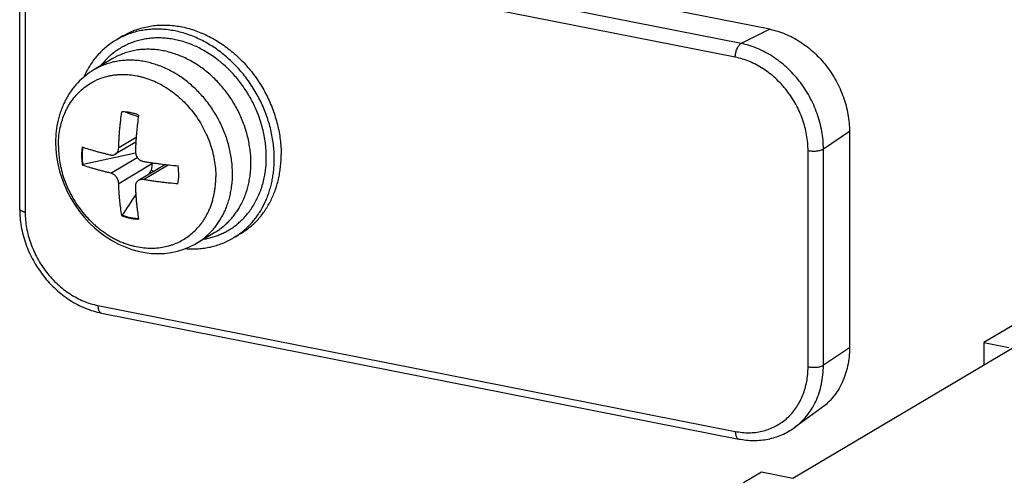
# Model space of a CAD drawing. Units: inches. Extents: x 0 to 34, y 0 to 22.
# Drawn here: x 5 to 6.1, y 5.4 to 5.9 of the extents above; entities that cross this region are included whole.
import ezdxf

# ---------------------------------------------------------------- set-up
doc = ezdxf.new("R2010")
doc.units = ezdxf.units.IN
doc.header["$LTSCALE"] = 1.87
doc.header["$MEASUREMENT"] = 0
doc.layers.get('0').update_dxf_attribs({"linetype": 'CONTINUOUS'})

msp = doc.modelspace()

# ---------------------------------------------------------------- linework, layer by layer
at = {"color": 7, "linetype": 'CONTINUOUS'}
for p, q in [((5.8124, 5.8615), (5.1196, 5.9983)), ((5.7812, 5.8461), (5.0884, 5.9829)), ((5.7749, 5.8311), (5.0821, 5.9679)), ((4.997, 5.9013), (4.997, 5.6664)), ((5.003, 5.8978), (5.003, 5.6628)), ((5.8124, 5.8615), (5.7812, 5.8461)), ((5.1093, 5.8543), (5.1018, 5.8498)), ((5.1095, 5.8539), (5.1095, 5.8538)), ((5.0977, 5.8294), (5.0777, 5.8176)), ((5.899, 5.7505), (5.8707, 5.7314)), ((5.899, 5.7505), (5.899, 5.5155)), ((5.036, 5.7387), (5.0363, 5.7314)), ((5.1233, 5.739), (5.101, 5.7257)), ((5.1237, 5.7439), (5.1047, 5.7327)), ((5.0363, 5.7314), (5.0371, 5.7234)), ((5.1229, 5.7271), (5.066, 5.7146)), ((5.854, 5.4948), (5.854, 5.7297)), ((5.8707, 5.4965), (5.8707, 5.7314)), ((5.0371, 5.7234), (5.0384, 5.7154)), ((5.0384, 5.7154), (5.0403, 5.7075)), ((5.096, 5.7053), (5.1249, 5.7224)), ((5.1047, 5.6941), (5.1415, 5.716)), ((5.0403, 5.7075), (5.0427, 5.6997)), ((5.0651, 5.714), (5.066, 5.7146)), ((5.1554, 5.7146), (5.1263, 5.6974)), ((5.1315, 5.6982), (5.1585, 5.7143)), ((5.0427, 5.6997), (5.0456, 5.692)), ((5.0456, 5.692), (5.049, 5.6845)), ((5.049, 5.6845), (5.0529, 5.6773)), ((5.0529, 5.6773), (5.0573, 5.6703)), ((5.0573, 5.6703), (5.062, 5.6636)), ((5.062, 5.6636), (5.0672, 5.6573)), ((5.0672, 5.6573), (5.0727, 5.6513)), ((5.0727, 5.6513), (5.0785, 5.6458)), ((5.109, 5.6595), (5.108, 5.6589)), ((5.0785, 5.6458), (5.0847, 5.6406)), ((5.0847, 5.6406), (5.0911, 5.636)), ((5.1893, 5.6291), (5.2093, 5.641)), ((5.0911, 5.636), (5.0978, 5.6318)), ((5.0978, 5.6318), (5.1046, 5.6281)), ((5.2367, 5.6392), (5.2292, 5.6348)), ((5.1046, 5.6281), (5.1116, 5.625)), ((5.1116, 5.625), (5.1188, 5.6224)), ((5.1188, 5.6224), (5.126, 5.6204)), ((5.126, 5.6204), (5.1332, 5.619)), ((5.1548, 5.6181), (5.1618, 5.6191)), ((5.1618, 5.6191), (5.1687, 5.6205)), ((5.1687, 5.6205), (5.1754, 5.6226)), ((5.1754, 5.6226), (5.1817, 5.6252)), ((5.1817, 5.6252), (5.1878, 5.6282)), ((5.1878, 5.6282), (5.1893, 5.6291)), ((5.1332, 5.619), (5.1404, 5.6181)), ((5.1404, 5.6181), (5.1476, 5.6178)), ((5.1476, 5.6178), (5.1548, 5.6181)), ((5.0821, 5.5615), (5.7749, 5.4246)), ((5.0858, 5.5532), (5.7786, 5.4164)), ((6.0803, 5.542), (6.0451, 5.5212)), ((5.8376, 5.374), (6.0803, 5.5178)), ((5.899, 5.5155), (5.8707, 5.4965)), ((6.0451, 5.5212), (6.0451, 5.4969)), ((6.0451, 5.5212), (6.0724, 5.5158)), ((5.8684, 5.4499), (5.839, 5.4287)), ((5.7838, 5.3691), (5.8035, 5.3807)), ((5.8035, 5.3807), (5.8376, 5.374))]:
    msp.add_line(p, q, dxfattribs=at)
for centre, radius, start, end in [((5.1442, 5.7783), 0.0831, 114.7084, 120.6446), ((5.1449, 5.7479), 0.1045, 70.3892, 74.4546), ((4.6112, 4.3866), 1.4726, 69.5377, 70.1634), ((5.1301, 5.7202), 0.1352, 14.3742, 21.2176), ((4.0476, 5.8724), 1.105, 351.476, 351.8629), ((5.1305, 5.7176), 0.0111, 351.8766, 354.0382), ((3.8141, 6.5395), 1.5651, 327.7402, 327.9361), ((5.1562, 5.7345), 0.0303, 238.6439, 244.0393), ((5.1109, 5.7031), 0.059, 350.6093, 0.0736), ((5.1649, 5.7204), 0.1001, 344.1299, 348.3231), ((-2.2729, 10.438), 8.7935, 327.08374, 327.25559), ((5.187, 5.7061), 0.0829, 300.642, 306.639), ((5.7628, 5.4948), 0.0912, 356.8529, 0.0098), ((5.7641, 5.4947), 0.0898, 356.056, 356.8498)]:
    msp.add_arc(centre, radius, start, end, dxfattribs=at)
for points, knots in [([(5.1093, 5.8543), (5.1113, 5.8555), (5.1155, 5.8577), (5.1219, 5.8605), (5.1286, 5.8627), (5.1355, 5.8644), (5.1426, 5.8656), (5.1498, 5.8661), (5.1571, 5.8662), (5.1645, 5.8656), (5.172, 5.8645), (5.1794, 5.8628), (5.1868, 5.8606), (5.1942, 5.8579), (5.2014, 5.8546), (5.2109, 5.8495), (5.2224, 5.8419), (5.2352, 5.8311), (5.2468, 5.8187), (5.2553, 5.8072), (5.2613, 5.7975), (5.2668, 5.7875), (5.2713, 5.777), (5.275, 5.7662), (5.278, 5.7554), (5.2801, 5.7445), (5.2811, 5.7335), (5.2813, 5.7281), (5.2813, 5.7254)], [0, 0, 0, 0, 0.027381, 0.054826, 0.082401, 0.110168, 0.13818, 0.166485, 0.19513, 0.224152, 0.253572, 0.283407, 0.313672, 0.34437, 0.375491, 0.407019, 0.471183, 0.536652, 0.603102, 0.67015, 0.703782, 0.737405, 0.804387, 0.837671, 0.870739, 0.936024, 0.968205, 1, 1, 1, 1]), ([(5.2738, 5.7209), (5.2738, 5.7262), (5.2733, 5.7341), (5.2717, 5.7445), (5.2695, 5.7551), (5.2664, 5.7655), (5.2625, 5.7756), (5.2579, 5.7856), (5.2526, 5.7953), (5.2465, 5.8044), (5.2399, 5.8132), (5.2309, 5.8234), (5.219, 5.8343), (5.2082, 5.8421), (5.1991, 5.8474), (5.1923, 5.8509), (5.1853, 5.854), (5.1782, 5.8565), (5.1711, 5.8586), (5.1639, 5.8601), (5.1568, 5.8612), (5.1497, 5.8617), (5.1426, 5.8617), (5.1357, 5.8612), (5.1288, 5.8601), (5.1222, 5.8586), (5.1157, 5.8565), (5.1115, 5.8548), (5.1095, 5.8539)], [0, 0, 0, 0, 0.063602, 0.09592, 0.128523, 0.194436, 0.227682, 0.261048, 0.327933, 0.361377, 0.394748, 0.461058, 0.526524, 0.59083, 0.622481, 0.653754, 0.684635, 0.715108, 0.745168, 0.774816, 0.804069, 0.832942, 0.861454, 0.889639, 0.917539, 0.9452, 0.972668, 1, 1, 1, 1]), ([(5.8124, 5.8615), (5.8182, 5.8604), (5.8268, 5.8577), (5.8377, 5.8526), (5.8484, 5.8463), (5.861, 5.8365), (5.8741, 5.8222), (5.8849, 5.8058), (5.8916, 5.7909), (5.8954, 5.7785), (5.8982, 5.7662), (5.899, 5.7567), (5.899, 5.7505)], [0, 0, 0, 0, 0.116554, 0.176655, 0.237851, 0.363012, 0.490995, 0.620295, 0.749254, 0.813139, 0.876353, 1, 1, 1, 1]), ([(5.1018, 5.8498), (5.0999, 5.8487), (5.0962, 5.8463), (5.0909, 5.8422), (5.0859, 5.8377), (5.0813, 5.8329), (5.077, 5.8276), (5.0731, 5.8219), (5.0697, 5.8159), (5.0676, 5.8118), (5.0667, 5.8096)], [0, 0, 0, 0, 0.122406, 0.245074, 0.368268, 0.492232, 0.617196, 0.743365, 0.870916, 1, 1, 1, 1]), ([(5.1729, 5.8486), (5.1708, 5.8492), (5.1666, 5.8502), (5.1603, 5.8513), (5.154, 5.852), (5.1478, 5.8522), (5.1416, 5.852), (5.1356, 5.8513), (5.1296, 5.8503), (5.1238, 5.8487), (5.1181, 5.8468), (5.1127, 5.8444), (5.1075, 5.8416), (5.1024, 5.8385), (5.0977, 5.8349), (5.0932, 5.831), (5.089, 5.8267), (5.0864, 5.8236), (5.0852, 5.822)], [0, 0, 0, 0, 0.066529, 0.132192, 0.197022, 0.261063, 0.32437, 0.387013, 0.44908, 0.510671, 0.571891, 0.632851, 0.693671, 0.754481, 0.815403, 0.876551, 0.938045, 1, 1, 1, 1]), ([(5.2562, 5.7691), (5.2553, 5.7714), (5.2535, 5.7758), (5.2504, 5.7822), (5.247, 5.7885), (5.2432, 5.7946), (5.2392, 5.8006), (5.2349, 5.8063), (5.2303, 5.8117), (5.2238, 5.8186), (5.2152, 5.8265), (5.2041, 5.8346), (5.1923, 5.8414), (5.1841, 5.8449), (5.1799, 5.8464)], [0, 0, 0, 0, 0.063881, 0.127945, 0.192113, 0.256306, 0.320436, 0.384417, 0.448168, 0.511609, 0.637227, 0.760769, 0.881795, 1, 1, 1, 1]), ([(5.7749, 5.8311), (5.7749, 5.8319), (5.775, 5.8335), (5.7754, 5.8359), (5.776, 5.8382), (5.7767, 5.8404), (5.7777, 5.8423), (5.7788, 5.844), (5.7799, 5.8453), (5.7808, 5.8459), (5.7812, 5.8461)], [0, 0, 0, 0, 0.13887, 0.282377, 0.425532, 0.563968, 0.693505, 0.810589, 0.912996, 1, 1, 1, 1]), ([(5.8707, 5.7314), (5.8707, 5.7379), (5.8698, 5.7477), (5.8669, 5.7604), (5.863, 5.7732), (5.8561, 5.7886), (5.8449, 5.8055), (5.8314, 5.8203), (5.8184, 5.8304), (5.8073, 5.8369), (5.7961, 5.8422), (5.7872, 5.845), (5.7812, 5.8461)], [0, 0, 0, 0, 0.123647, 0.186861, 0.250746, 0.379705, 0.509005, 0.636988, 0.76215, 0.823345, 0.883446, 1, 1, 1, 1]), ([(5.2484, 5.7165), (5.2484, 5.7212), (5.2479, 5.7284), (5.2464, 5.738), (5.2449, 5.7451), (5.2429, 5.7523), (5.2405, 5.7593), (5.2376, 5.7663), (5.2334, 5.7753), (5.2283, 5.784), (5.2226, 5.7922), (5.2164, 5.8), (5.208, 5.8091), (5.1968, 5.8186), (5.1848, 5.8265), (5.1742, 5.8317), (5.1656, 5.8349), (5.1591, 5.8369), (5.1526, 5.8383), (5.1461, 5.8393), (5.1396, 5.8398), (5.1332, 5.8398), (5.1268, 5.8393), (5.1206, 5.8383), (5.1146, 5.8368), (5.1087, 5.8348), (5.1031, 5.8324), (5.0995, 5.8304), (5.0977, 5.8294)], [0, 0, 0, 0, 0.063945, 0.096457, 0.129261, 0.162327, 0.195612, 0.229061, 0.262622, 0.32985, 0.363438, 0.396926, 0.463376, 0.528845, 0.59301, 0.655627, 0.686324, 0.71659, 0.746428, 0.775847, 0.804867, 0.833514, 0.861822, 0.889832, 0.917598, 0.945175, 0.972621, 1, 1, 1, 1]), ([(5.2284, 5.7046), (5.2284, 5.7094), (5.2277, 5.719), (5.2251, 5.7334), (5.2214, 5.7452), (5.2177, 5.7544), (5.2134, 5.7635), (5.2071, 5.7743), (5.1996, 5.7844), (5.193, 5.7918), (5.1861, 5.7988), (5.1768, 5.8067), (5.1667, 5.8134), (5.1584, 5.8178), (5.152, 5.8207), (5.1456, 5.8231), (5.1391, 5.825), (5.1326, 5.8265), (5.1261, 5.8275), (5.1196, 5.828), (5.1132, 5.8279), (5.1068, 5.8274), (5.1006, 5.8264), (5.0946, 5.8249), (5.0887, 5.823), (5.0831, 5.8205), (5.0795, 5.8186), (5.0777, 5.8176)], [0, 0, 0, 0, 0.063943, 0.129235, 0.195561, 0.22901, 0.262573, 0.329804, 0.396853, 0.430193, 0.463333, 0.528803, 0.592966, 0.624496, 0.655616, 0.686314, 0.716581, 0.746421, 0.775841, 0.804862, 0.833508, 0.861817, 0.889829, 0.917596, 0.945172, 0.972619, 1, 1, 1, 1]), ([(5.854, 5.7297), (5.854, 5.7354), (5.8532, 5.7441), (5.8507, 5.7554), (5.8481, 5.7638), (5.8447, 5.7721), (5.8408, 5.7801), (5.8361, 5.7878), (5.8309, 5.795), (5.8252, 5.8018), (5.8169, 5.8101), (5.8078, 5.8172), (5.798, 5.823), (5.788, 5.8277), (5.7802, 5.8301), (5.7749, 5.8311)], [0, 0, 0, 0, 0.123603, 0.186805, 0.250668, 0.31503, 0.379689, 0.444434, 0.509053, 0.573341, 0.637103, 0.762224, 0.823398, 0.883487, 1, 1, 1, 1]), ([(5.0777, 5.8176), (5.0745, 5.8156), (5.0682, 5.8113), (5.0613, 5.8048), (5.0563, 5.7991), (5.0528, 5.7946), (5.0497, 5.7897), (5.0468, 5.7847), (5.0443, 5.7794), (5.0421, 5.774), (5.0402, 5.7684), (5.0382, 5.7607), (5.0365, 5.7508), (5.036, 5.7427), (5.036, 5.7386)], [0, 0, 0, 0, 0.121161, 0.242729, 0.303826, 0.365171, 0.426809, 0.48878, 0.551126, 0.613878, 0.677065, 0.740707, 0.869388, 1, 1, 1, 1]), ([(5.0391, 5.735), (5.0391, 5.738), (5.0394, 5.744), (5.0406, 5.7528), (5.0426, 5.7612), (5.045, 5.7679), (5.0473, 5.7731), (5.0498, 5.778), (5.0534, 5.7838), (5.0576, 5.7891), (5.0612, 5.793), (5.0651, 5.7966), (5.0703, 5.8007), (5.0759, 5.8042), (5.0807, 5.8065), (5.0856, 5.8085), (5.0906, 5.8101), (5.0959, 5.8113), (5.0998, 5.8119), (5.1039, 5.8123), (5.1094, 5.8126), (5.1164, 5.8123), (5.1233, 5.8113), (5.1289, 5.81), (5.1345, 5.8085), (5.1415, 5.806), (5.1496, 5.8022), (5.1576, 5.7975), (5.1651, 5.7921), (5.1723, 5.786), (5.1791, 5.7792), (5.1874, 5.7694), (5.1945, 5.7586), (5.1996, 5.7485), (5.2021, 5.7425), (5.2043, 5.7366), (5.2067, 5.729), (5.2087, 5.7197), (5.21, 5.7104), (5.2103, 5.7043), (5.2103, 5.7012)], [0, 0, 0, 0, 0.031996, 0.06339, 0.094148, 0.124293, 0.139148, 0.153861, 0.182893, 0.211496, 0.225669, 0.239769, 0.267813, 0.295787, 0.309791, 0.323824, 0.352034, 0.366259, 0.380578, 0.395, 0.409539, 0.438998, 0.469034, 0.484284, 0.49969, 0.530965, 0.562857, 0.595332, 0.628339, 0.661807, 0.695652, 0.729776, 0.798388, 0.832708, 0.849821, 0.866882, 0.900784, 0.934324, 0.967429, 1, 1, 1, 1]), ([(5.1047, 5.7327), (5.1047, 5.7343), (5.1048, 5.7375), (5.1051, 5.7424), (5.1054, 5.7473), (5.1058, 5.7522), (5.1063, 5.7571), (5.107, 5.7637), (5.1076, 5.7686), (5.108, 5.7719)], [0, 0, 0, 0, 0.122767, 0.246315, 0.370557, 0.495426, 0.62087, 0.746819, 1, 1, 1, 1]), ([(5.1262, 5.7683), (5.1247, 5.7689), (5.1217, 5.7699), (5.1172, 5.771), (5.1126, 5.7717), (5.1096, 5.7719), (5.108, 5.7719)], [0, 0, 0, 0, 0.256732, 0.50892, 0.756576, 1, 1, 1, 1]), ([(5.1262, 5.7683), (5.1258, 5.765), (5.1252, 5.7601), (5.1245, 5.7535), (5.124, 5.7486), (5.1236, 5.7437), (5.1233, 5.7388), (5.123, 5.7339), (5.1229, 5.7307), (5.1228, 5.7291)], [0, 0, 0, 0, 0.253181, 0.379131, 0.504574, 0.629444, 0.753686, 0.877235, 1, 1, 1, 1]), ([(5.2651, 5.7226), (5.2651, 5.7252), (5.265, 5.7304), (5.2639, 5.7408), (5.2624, 5.7486), (5.2611, 5.7538)], [0, 0, 0, 0, 0.245858, 0.494806, 1, 1, 1, 1]), ([(5.0391, 5.735), (5.0391, 5.7297), (5.0398, 5.7214), (5.0419, 5.7103), (5.0439, 5.7031), (5.0459, 5.6972), (5.0477, 5.6927), (5.0496, 5.6882), (5.0518, 5.6837), (5.0542, 5.6793), (5.0577, 5.6734), (5.0626, 5.6662), (5.0681, 5.6595), (5.0729, 5.6544), (5.0766, 5.6507), (5.0805, 5.6472), (5.0846, 5.644), (5.0887, 5.6409), (5.0929, 5.6381), (5.0973, 5.6355), (5.1016, 5.6332), (5.106, 5.6311), (5.1104, 5.6293), (5.1149, 5.6278), (5.1207, 5.626), (5.1278, 5.6245), (5.1362, 5.6237), (5.1442, 5.6237), (5.1518, 5.6245), (5.1578, 5.6259), (5.1622, 5.6272), (5.1665, 5.6287), (5.1716, 5.631), (5.1776, 5.6345), (5.1834, 5.6388), (5.189, 5.6439), (5.1932, 5.6488), (5.1964, 5.6532), (5.1986, 5.6567), (5.2007, 5.6604), (5.2026, 5.6643), (5.2044, 5.6684), (5.2059, 5.6727), (5.2072, 5.6771), (5.2083, 5.6817), (5.2092, 5.6865), (5.21, 5.6929), (5.2103, 5.6979), (5.2103, 5.7012)], [0, 0, 0, 0, 0.056693, 0.087506, 0.119879, 0.136614, 0.153684, 0.17107, 0.188745, 0.206669, 0.224804, 0.261549, 0.298701, 0.317323, 0.335911, 0.35442, 0.372807, 0.391037, 0.409074, 0.426882, 0.444426, 0.461672, 0.478595, 0.495185, 0.511431, 0.542826, 0.572703, 0.601077, 0.627988, 0.653514, 0.66579, 0.677716, 0.701219, 0.725614, 0.7511, 0.777767, 0.80568, 0.820129, 0.834916, 0.85004, 0.865494, 0.881272, 0.89737, 0.913786, 0.930512, 0.947525, 0.964797, 1, 1, 1, 1]), ([(5.0651, 5.7338), (5.0648, 5.7322), (5.0644, 5.729), (5.0643, 5.7257), (5.0643, 5.7241)], [0, 0, 0, 0, 0.495925, 1, 1, 1, 1]), ([(5.0651, 5.7338), (5.0675, 5.7329), (5.0711, 5.7317), (5.0761, 5.7302), (5.0799, 5.7291), (5.0838, 5.728), (5.0878, 5.727), (5.0919, 5.726), (5.0946, 5.7253), (5.096, 5.725)], [0, 0, 0, 0, 0.236785, 0.358637, 0.482696, 0.608921, 0.737235, 0.867594, 1, 1, 1, 1]), ([(5.066, 5.7146), (5.0655, 5.7178), (5.065, 5.7241), (5.0654, 5.7304), (5.0659, 5.7335)], [0, 0, 0, 0, 0.507427, 1, 1, 1, 1]), ([(5.101, 5.7257), (5.1012, 5.7259), (5.1018, 5.7262), (5.1025, 5.7269), (5.1031, 5.7277), (5.1036, 5.7285), (5.104, 5.7295), (5.1044, 5.7305), (5.1046, 5.7316), (5.1046, 5.7323), (5.1047, 5.7327)], [0, 0, 0, 0, 0.115858, 0.233366, 0.353217, 0.475953, 0.601849, 0.731186, 0.86414, 1, 1, 1, 1]), ([(5.1228, 5.7291), (5.1228, 5.7285), (5.1229, 5.7272), (5.1233, 5.7253), (5.1241, 5.7235), (5.1252, 5.7218), (5.1265, 5.7204), (5.1278, 5.7194), (5.1289, 5.7188), (5.13, 5.7183), (5.1309, 5.7181), (5.1315, 5.718)], [0, 0, 0, 0, 0.124515, 0.251272, 0.379368, 0.507574, 0.634616, 0.75939, 0.820728, 0.88133, 1, 1, 1, 1]), ([(5.854, 5.7297), (5.8547, 5.7296), (5.8562, 5.7294), (5.8586, 5.7292), (5.861, 5.7292), (5.8633, 5.7293), (5.8656, 5.7296), (5.8676, 5.7301), (5.869, 5.7306), (5.87, 5.731), (5.8705, 5.7313), (5.8707, 5.7314)], [0, 0, 0, 0, 0.131225, 0.270658, 0.412916, 0.553019, 0.685956, 0.807083, 0.912675, 0.958755, 1, 1, 1, 1]), ([(5.0643, 5.7241), (5.0643, 5.7233), (5.0643, 5.7199), (5.0647, 5.7166), (5.0651, 5.714)], [0, 0, 0, 0, 0.239178, 1, 1, 1, 1]), ([(5.096, 5.725), (5.0964, 5.7249), (5.0971, 5.7248), (5.0979, 5.7248), (5.0988, 5.7249), (5.0998, 5.7251), (5.1006, 5.7255), (5.101, 5.7257)], [0, 0, 0, 0, 0.25637, 0.382257, 0.50704, 0.753956, 1, 1, 1, 1]), ([(5.1315, 5.718), (5.133, 5.7177), (5.1361, 5.7172), (5.1407, 5.7165), (5.1453, 5.7159), (5.1516, 5.715), (5.1596, 5.7141), (5.166, 5.7135), (5.1692, 5.7132)], [0, 0, 0, 0, 0.121139, 0.243553, 0.367128, 0.491792, 0.744124, 1, 1, 1, 1]), ([(5.2093, 5.641), (5.2107, 5.6418), (5.2133, 5.6434), (5.217, 5.6462), (5.2207, 5.6493), (5.2243, 5.6527), (5.2278, 5.6564), (5.231, 5.6605), (5.2341, 5.6649), (5.2369, 5.6696), (5.2395, 5.6746), (5.2418, 5.6799), (5.2434, 5.6845), (5.2446, 5.6884), (5.2456, 5.6923), (5.2467, 5.6974), (5.248, 5.7057), (5.2484, 5.7122), (5.2484, 5.7165)], [0, 0, 0, 0, 0.051313, 0.103945, 0.15799, 0.213506, 0.270532, 0.329114, 0.389298, 0.451126, 0.514572, 0.579597, 0.646177, 0.680052, 0.71431, 0.783909, 0.854838, 1, 1, 1, 1]), ([(5.2365, 5.6396), (5.2379, 5.6406), (5.2408, 5.6429), (5.2448, 5.6466), (5.2487, 5.6506), (5.2523, 5.6548), (5.2556, 5.6593), (5.2598, 5.6656), (5.2633, 5.6723), (5.2663, 5.6794), (5.2683, 5.6849), (5.27, 5.6906), (5.2714, 5.6965), (5.2724, 5.7024), (5.2732, 5.7085), (5.2737, 5.7147), (5.2738, 5.7188), (5.2738, 5.7209)], [0, 0, 0, 0, 0.058822, 0.117861, 0.177199, 0.236908, 0.297059, 0.357713, 0.480696, 0.543162, 0.606299, 0.670133, 0.734684, 0.799963, 0.865963, 0.932656, 1, 1, 1, 1]), ([(5.2367, 5.6392), (5.2385, 5.6402), (5.2418, 5.6424), (5.2466, 5.646), (5.2512, 5.6499), (5.2555, 5.6542), (5.2595, 5.6588), (5.2631, 5.6637), (5.2665, 5.6689), (5.2696, 5.6744), (5.2723, 5.6801), (5.2747, 5.6861), (5.2767, 5.6922), (5.2784, 5.6986), (5.2797, 5.7051), (5.2806, 5.7117), (5.2812, 5.7185), (5.2813, 5.7231), (5.2813, 5.7254)], [0, 0, 0, 0, 0.058974, 0.118051, 0.177333, 0.236919, 0.2969, 0.357363, 0.418382, 0.480027, 0.542352, 0.605399, 0.6692, 0.733783, 0.799168, 0.865354, 0.932315, 1, 1, 1, 1]), ([(5.2629, 5.7002), (5.2636, 5.7038), (5.2648, 5.7113), (5.2651, 5.7188), (5.2651, 5.7226)], [0, 0, 0, 0, 0.493407, 1, 1, 1, 1]), ([(5.096, 5.7053), (5.0946, 5.7056), (5.0919, 5.7062), (5.0878, 5.7072), (5.0838, 5.7083), (5.0799, 5.7094), (5.0761, 5.7105), (5.0711, 5.712), (5.0675, 5.7132), (5.0651, 5.714)], [0, 0, 0, 0, 0.132406, 0.262765, 0.391079, 0.517303, 0.641363, 0.763217, 1, 1, 1, 1]), ([(5.1047, 5.6941), (5.1046, 5.6948), (5.1045, 5.6957), (5.1042, 5.6969), (5.1038, 5.6981), (5.1031, 5.6996), (5.102, 5.7012), (5.1007, 5.7027), (5.0995, 5.7037), (5.0984, 5.7043), (5.0974, 5.7048), (5.0965, 5.7051), (5.096, 5.7053)], [0, 0, 0, 0, 0.122584, 0.185793, 0.249924, 0.379864, 0.510429, 0.639505, 0.765125, 0.826182, 0.885782, 1, 1, 1, 1]), ([(5.17, 5.7032), (5.17, 5.704), (5.1699, 5.7057), (5.1697, 5.709), (5.1694, 5.7115), (5.1692, 5.7132)], [0, 0, 0, 0, 0.247258, 0.496413, 1, 1, 1, 1]), ([(5.108, 5.6589), (5.1076, 5.6617), (5.107, 5.666), (5.1063, 5.6717), (5.1058, 5.6761), (5.1054, 5.6805), (5.1051, 5.685), (5.1048, 5.6896), (5.1047, 5.6926), (5.1047, 5.6941)], [0, 0, 0, 0, 0.241078, 0.363985, 0.488385, 0.61424, 0.741485, 0.870076, 1, 1, 1, 1]), ([(5.1263, 5.6974), (5.126, 5.6972), (5.1255, 5.6968), (5.1248, 5.6962), (5.1241, 5.6954), (5.1236, 5.6946), (5.1232, 5.6936), (5.123, 5.6927), (5.1228, 5.6916), (5.1228, 5.6909), (5.1228, 5.6906)], [0, 0, 0, 0, 0.12037, 0.240726, 0.361868, 0.484525, 0.609375, 0.736807, 0.866922, 1, 1, 1, 1]), ([(5.1315, 5.6982), (5.131, 5.6983), (5.1301, 5.6984), (5.1287, 5.6983), (5.1274, 5.698), (5.1266, 5.6976), (5.1263, 5.6974)], [0, 0, 0, 0, 0.261216, 0.514131, 0.759469, 1, 1, 1, 1]), ([(5.1692, 5.6935), (5.166, 5.6938), (5.1611, 5.6942), (5.1547, 5.6949), (5.15, 5.6955), (5.1453, 5.6961), (5.1407, 5.6968), (5.1361, 5.6975), (5.133, 5.698), (5.1315, 5.6982)], [0, 0, 0, 0, 0.255876, 0.382518, 0.508209, 0.632872, 0.756448, 0.878861, 1, 1, 1, 1]), ([(5.1893, 5.6291), (5.1907, 5.6299), (5.1933, 5.6316), (5.197, 5.6343), (5.2007, 5.6374), (5.2043, 5.6408), (5.2078, 5.6445), (5.211, 5.6486), (5.2141, 5.653), (5.2169, 5.6577), (5.2195, 5.6628), (5.2218, 5.6681), (5.2234, 5.6727), (5.2246, 5.6765), (5.2256, 5.6805), (5.2267, 5.6855), (5.228, 5.6939), (5.2284, 5.7003), (5.2284, 5.7046)], [0, 0, 0, 0, 0.051313, 0.103945, 0.15799, 0.213506, 0.270532, 0.329114, 0.389298, 0.451126, 0.514572, 0.579597, 0.646177, 0.680052, 0.71431, 0.783909, 0.854838, 1, 1, 1, 1]), ([(5.1228, 5.6906), (5.1229, 5.689), (5.123, 5.686), (5.1233, 5.6814), (5.1236, 5.6769), (5.124, 5.6725), (5.1245, 5.6681), (5.1252, 5.6624), (5.1258, 5.6582), (5.1262, 5.6553)], [0, 0, 0, 0, 0.129928, 0.258515, 0.385761, 0.511614, 0.636014, 0.758921, 1, 1, 1, 1]), ([(5.1969, 5.6335), (5.1987, 5.6338), (5.2023, 5.6345), (5.2074, 5.6359), (5.2115, 5.6373), (5.2147, 5.6386), (5.2169, 5.6396), (5.2192, 5.6407), (5.2223, 5.6422), (5.226, 5.6444), (5.2305, 5.6475), (5.2348, 5.6509), (5.239, 5.6547), (5.243, 5.659), (5.2468, 5.6637), (5.2504, 5.6688), (5.2536, 5.6743), (5.2565, 5.6802), (5.2591, 5.6865), (5.2605, 5.6909), (5.2611, 5.6931)], [0, 0, 0, 0, 0.059444, 0.116926, 0.172373, 0.199456, 0.226425, 0.253537, 0.281037, 0.337345, 0.395249, 0.454853, 0.516267, 0.579513, 0.644636, 0.711721, 0.780846, 0.851965, 0.925028, 1, 1, 1, 1]), ([(4.997, 5.6664), (4.997, 5.66), (4.9982, 5.6471), (5.0024, 5.6313), (5.0073, 5.6191), (5.0133, 5.6072), (5.0206, 5.5961), (5.0291, 5.586), (5.0384, 5.5768), (5.0486, 5.5689), (5.0596, 5.5624), (5.0709, 5.5572), (5.0798, 5.5544), (5.0858, 5.5532)], [0, 0, 0, 0, 0.123883, 0.250429, 0.314425, 0.378661, 0.507061, 0.57099, 0.634491, 0.759543, 0.820986, 0.881591, 1, 1, 1, 1]), ([(5.003, 5.6628), (5.0026, 5.6629), (5.0018, 5.6631), (5.0006, 5.6635), (4.9996, 5.6639), (4.9987, 5.6643), (4.998, 5.6648), (4.9975, 5.6653), (4.9972, 5.6658), (4.9971, 5.6661), (4.997, 5.6663), (4.997, 5.6664)], [0, 0, 0, 0, 0.181061, 0.34826, 0.498996, 0.631742, 0.746192, 0.843204, 0.925773, 0.963469, 1, 1, 1, 1]), ([(5.003, 5.6628), (5.003, 5.6571), (5.0038, 5.6485), (5.0063, 5.6372), (5.009, 5.6288), (5.0123, 5.6205), (5.0163, 5.6125), (5.0209, 5.6048), (5.0261, 5.5976), (5.0318, 5.5908), (5.0401, 5.5825), (5.0492, 5.5753), (5.059, 5.5696), (5.069, 5.5649), (5.0768, 5.5625), (5.0821, 5.5615)], [0, 0, 0, 0, 0.123603, 0.186805, 0.250668, 0.31503, 0.379689, 0.444434, 0.509053, 0.573341, 0.637103, 0.762224, 0.823398, 0.883487, 1, 1, 1, 1]), ([(5.108, 5.6589), (5.1096, 5.6583), (5.1126, 5.6573), (5.1165, 5.6564), (5.1196, 5.6558), (5.1226, 5.6555), (5.1248, 5.6554), (5.1262, 5.6553)], [0, 0, 0, 0, 0.265061, 0.520413, 0.644269, 0.765477, 1, 1, 1, 1]), ([(5.109, 5.6595), (5.1104, 5.659), (5.1132, 5.658), (5.1175, 5.6569), (5.1218, 5.6562), (5.1247, 5.656), (5.1261, 5.6559)], [0, 0, 0, 0, 0.256289, 0.508337, 0.756166, 1, 1, 1, 1]), ([(5.1771, 5.6232), (5.1794, 5.623), (5.1841, 5.6228), (5.191, 5.623), (5.1978, 5.6237), (5.2045, 5.6249), (5.211, 5.6266), (5.2173, 5.6288), (5.2234, 5.6315), (5.2273, 5.6336), (5.2292, 5.6347)], [0, 0, 0, 0, 0.129083, 0.256633, 0.382799, 0.50776, 0.631724, 0.754919, 0.877592, 1, 1, 1, 1]), ([(5.0821, 5.5615), (5.0821, 5.5609), (5.0821, 5.5599), (5.0823, 5.5584), (5.0826, 5.557), (5.0831, 5.5558), (5.0836, 5.5548), (5.0842, 5.5541), (5.085, 5.5535), (5.0855, 5.5533), (5.0858, 5.5532)], [0, 0, 0, 0, 0.167171, 0.324483, 0.46928, 0.600222, 0.716996, 0.820529, 0.913336, 1, 1, 1, 1]), ([(5.899, 5.5155), (5.899, 5.5122), (5.8987, 5.5055), (5.8972, 5.4957), (5.8947, 5.4864), (5.8912, 5.4776), (5.8868, 5.4694), (5.8815, 5.462), (5.8754, 5.4554), (5.8708, 5.4516), (5.8684, 5.4499)], [0, 0, 0, 0, 0.134124, 0.265477, 0.39387, 0.519436, 0.642413, 0.763152, 0.882147, 1, 1, 1, 1]), ([(5.839, 5.4287), (5.8415, 5.4305), (5.8462, 5.4344), (5.8526, 5.4412), (5.858, 5.4489), (5.8626, 5.4573), (5.8662, 5.4664), (5.8688, 5.4761), (5.8703, 5.4862), (5.8707, 5.493), (5.8707, 5.4965)], [0, 0, 0, 0, 0.117853, 0.236849, 0.357587, 0.480564, 0.606131, 0.734523, 0.865876, 1, 1, 1, 1]), ([(5.854, 5.4948), (5.8547, 5.4947), (5.8562, 5.4944), (5.8586, 5.4943), (5.861, 5.4943), (5.8633, 5.4944), (5.8656, 5.4947), (5.8676, 5.4952), (5.869, 5.4957), (5.87, 5.4961), (5.8705, 5.4964), (5.8707, 5.4965)], [0, 0, 0, 0, 0.131225, 0.270658, 0.412916, 0.553019, 0.685956, 0.807083, 0.912675, 0.958755, 1, 1, 1, 1]), ([(5.7749, 5.4246), (5.7774, 5.4242), (5.7822, 5.4234), (5.7896, 5.4231), (5.7968, 5.4235), (5.8038, 5.4247), (5.8106, 5.4267), (5.8171, 5.4294), (5.8232, 5.4328), (5.8288, 5.4369), (5.834, 5.4416), (5.8387, 5.4469), (5.8428, 5.4528), (5.8463, 5.4592), (5.8492, 5.466), (5.8514, 5.4732), (5.853, 5.4808), (5.8536, 5.4859), (5.8538, 5.4886)], [0, 0, 0, 0, 0.064331, 0.127552, 0.189699, 0.250937, 0.311492, 0.371604, 0.431522, 0.491513, 0.55184, 0.612749, 0.674463, 0.737163, 0.800983, 0.866028, 0.932372, 1, 1, 1, 1]), ([(5.7786, 5.4164), (5.7813, 5.4159), (5.7866, 5.4151), (5.7947, 5.4147), (5.8027, 5.415), (5.8106, 5.4162), (5.8182, 5.4181), (5.8256, 5.4209), (5.8325, 5.4244), (5.8369, 5.4272), (5.839, 5.4287)], [0, 0, 0, 0, 0.128951, 0.256402, 0.382419, 0.50722, 0.631091, 0.754319, 0.8772, 1, 1, 1, 1]), ([(5.7749, 5.4246), (5.7749, 5.4241), (5.775, 5.4231), (5.7751, 5.4216), (5.7755, 5.4202), (5.7759, 5.419), (5.7764, 5.418), (5.777, 5.4172), (5.7778, 5.4167), (5.7783, 5.4165), (5.7786, 5.4164)], [0, 0, 0, 0, 0.167171, 0.324483, 0.46928, 0.600222, 0.716996, 0.820529, 0.913336, 1, 1, 1, 1])]:
    msp.add_open_spline(points, degree=3, knots=knots, dxfattribs=at)

doc.saveas('drawing.dxf')
